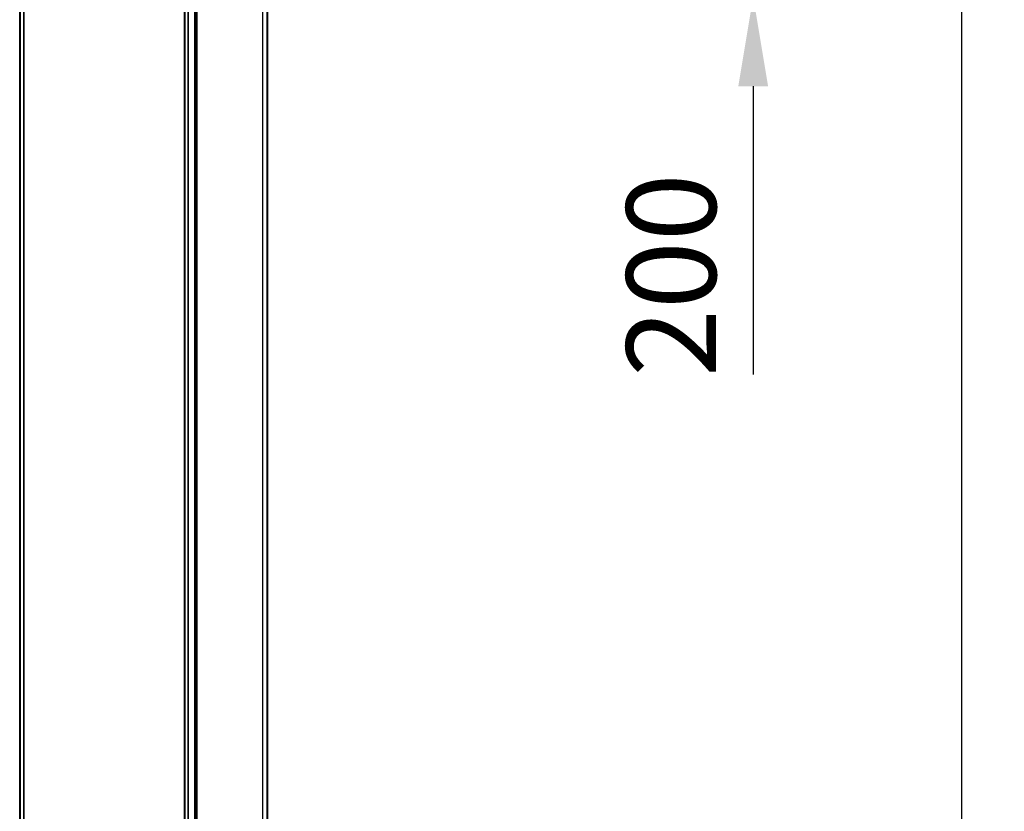
# Model space of a CAD drawing. Units: millimetres. Extents: x 3083 to 13360, y -120 to 11232.
# Drawn here: x 7821 to 8975, y 8197 to 9124 of the extents above; entities that cross this region are included whole.
import ezdxf

# ---------------------------------------------------------------- set-up
doc = ezdxf.new("R2010")
doc.units = ezdxf.units.MM
doc.layers.add('Dimensions', color=7, linetype='Continuous')
doc.styles.add('XT', font='isocp2.shx', dxfattribs={"width": 0.9, "height": 3.5})
doc.dimstyles.new('ISO-25', dxfattribs={"dimscale": 40, "dimtxt": 2, "dimasz": 2.5, "dimexe": 1.25, "dimexo": 0.625, "dimtad": 1, "dimtxsty": 'Standard', "dimcen": 2.5, "dimadec": 0, "dimazin": 0, "dimtfac": 1, "dimtmove": 0, "dimatfit": 3, "dimfxl": 0, "dimarcsym": 0})

# ---------------------------------------------------------------- blocks, each defined once
blk = doc.blocks.new('*D28')
at = {"layer": 'DEFPOINTS', "color": 0}
for p in [(7866, 9955.3), (8111, 5954.1), (8925, 5954.1)]:
    blk.add_point(p, dxfattribs=at)
at = {"layer": 'Dimensions', "color": 0, "lineweight": -2}
for p, q in [((7891, 9955.3), (8975, 9955.3)), ((8925, 9855.3), (8925, 6054.1)), ((8136, 5954.1), (8975, 5954.1))]:
    blk.add_line(p, q, dxfattribs=at)
at = {"layer": 'Dimensions', "color": 0}
for points in [[(8908.3, 9855.3), (8941.7, 9855.3), (8925, 9955.3)], [(8908.3, 6054.1), (8941.7, 6054.1), (8925, 5954.1)]]:
    blk.add_solid(points, dxfattribs=at)
at = {"layer": 'Dimensions', "color": 0, "insert": (8860, 7954.7), "char_height": 80, "attachment_point": 5, "rotation": 90}
blk.add_mtext('DH', dxfattribs=at)

msp = doc.modelspace()

# ---------------------------------------------------------------- linework, layer by layer
at = {"linetype": 'Continuous'}
for p, q in [((7825.494, 10180.095), (7825.494, 7186.295)), ((8013.749, 10180.095), (8013.749, 6060.095)), ((8014.497, 10180.095), (8014.497, 6060.095)), ((8017.986, 10180.095), (8017.986, 6060.095)), ((8018.649, 10180.095), (8018.649, 6060.095)), ((8026.43, 6060.095), (8026.43, 10180.095)), ((8026.547, 6060.095), (8026.547, 10180.095)), ((8028.278, 6060.095), (8028.278, 10180.095)), ((8029.044, 6060.095), (8029.044, 10180.095)), ((8106.004, 5960.095), (8106.004, 10180.095)), ((8111.004, 6010.095), (8111.004, 10180.095)), ((7825.892, 10130.095), (7825.892, 7186.295)), ((7821.004, 6060.095), (7821.004, 9880.095)), ((7821.004, 6060.095), (7821.004, 9880.095)), ((7821.551, 9880.095), (7821.551, 6060.095)), ((7821.619, 9880.095), (7821.619, 6060.095)), ((8111.641, 5960.095), (8111.641, 9151.095))]:
    msp.add_line(p, q, dxfattribs=at)
at = {"layer": 'Dimensions'}
msp.add_line((8680.678, 9046.095), (8680.678, 8708.521), dxfattribs=at)
msp.add_solid([(8663.178, 9046.095), (8698.178, 9046.095), (8680.678, 9151.095)], dxfattribs=at)

# ---------------------------------------------------------------- texts
at = {"layer": 'Dimensions', "insert": (8598.168, 8824.808), "char_height": 105, "attachment_point": 5, "rotation": 90, "style": 'XT'}
msp.add_mtext('200', dxfattribs=at)

# ---------------------------------------------------------------- dimensions: what is measured, and where the dimension line sits
at = {"layer": 'Dimensions'}
dim = msp.add_linear_dim(base=(8924.988, 5954.095), p1=(7866.004, 9955.345), p2=(8111.004, 5954.095), angle=90, text='DH', dimstyle='ISO-25', override={"dimtxt": 2, "dimtxsty": 'Standard'}, dxfattribs=at)
dim.commit()
dim.dimension.update_dxf_attribs({"geometry": '*D28', "text_midpoint": (8859.988, 7954.72)})

doc.saveas('drawing.dxf')
